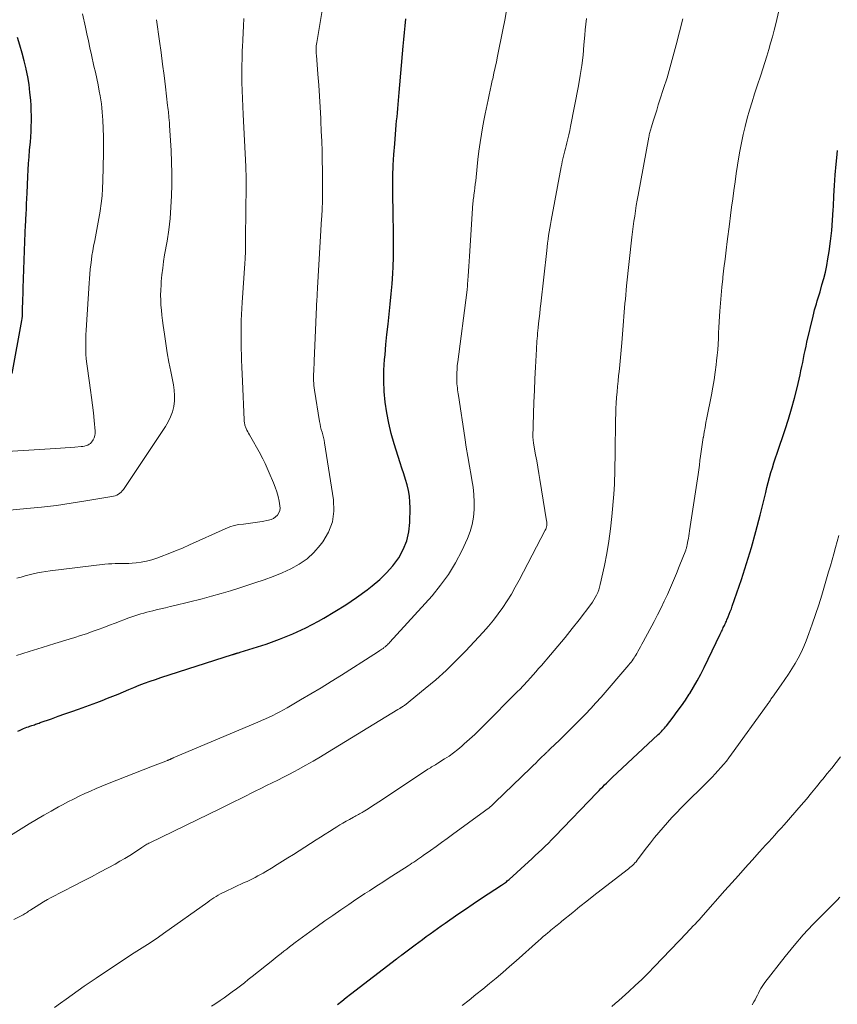
# Model space of a CAD drawing. Units: feet. Extents: x 2015000 to 2020027, y 550000 to 555000.
# Drawn here: x 2015508 to 2015629, y 551029 to 551174 of the extents above; entities that cross this region are included whole.
import ezdxf

# ---------------------------------------------------------------- set-up
doc = ezdxf.new("R2010")
doc.units = ezdxf.units.FT
doc.header["$LTSCALE"] = 100
doc.header["$MEASUREMENT"] = 0
doc.layers.add('CONTOUR INDEX', color=32, linetype='Continuous', lineweight=25)
doc.layers.add('CONTOUR INTERMEDIATE', color=40, linetype='Continuous', lineweight=15)

msp = doc.modelspace()

# ---------------------------------------------------------------- linework, layer by layer
at = {"layer": 'CONTOUR INDEX', "flags": 128}
for points, elevation in [([(2015508.05, 551069.33), (2015508.37, 551069.48), (2015508.69, 551069.62), (2015508.88, 551069.7), (2015509.11, 551069.8), (2015509.35, 551069.89), (2015509.58, 551069.97), (2015509.82, 551070.05), (2015509.94, 551070.09), (2015510.11, 551070.15), (2015510.29, 551070.21), (2015510.47, 551070.26), (2015510.64, 551070.32), (2015510.82, 551070.38), (2015510.99, 551070.44), (2015511.17, 551070.5), (2015511.34, 551070.57), (2015512.98, 551071.14), (2015513.97, 551071.5), (2015514.96, 551071.85), (2015515.95, 551072.2), (2015516.93, 551072.56), (2015519.66, 551073.54), (2015520.45, 551073.83), (2015521.23, 551074.14), (2015522.01, 551074.45), (2015522.79, 551074.77), (2015523.56, 551075.1), (2015524.34, 551075.42), (2015525.11, 551075.74), (2015525.89, 551076.05), (2015526.68, 551076.36), (2015527.47, 551076.65), (2015528.27, 551076.92), (2015529.07, 551077.19), (2015539.61, 551080.57), (2015539.68, 551080.59), (2015539.75, 551080.62), (2015539.83, 551080.64), (2015539.9, 551080.66), (2015539.97, 551080.69), (2015540.05, 551080.71), (2015540.12, 551080.73), (2015540.19, 551080.75), (2015540.27, 551080.77), (2015540.39, 551080.8), (2015540.5, 551080.83), (2015540.62, 551080.87), (2015540.73, 551080.9), (2015544.53, 551082.12), (2015546.52, 551082.83), (2015548.48, 551083.61), (2015550.38, 551084.51), (2015552.25, 551085.49), (2015553.01, 551085.92), (2015554.65, 551086.89), (2015556.26, 551087.9), (2015557.84, 551088.98), (2015559.38, 551090.1), (2015560.15, 551090.68), (2015561.24, 551091.59), (2015562.26, 551092.56), (2015563.18, 551093.63), (2015564.03, 551094.77), (2015564.71, 551096), (2015565.24, 551097.27), (2015565.53, 551098.61), (2015565.68, 551100), (2015565.71, 551102.14), (2015565.69, 551102.99), (2015565.61, 551103.83), (2015565.46, 551104.66), (2015565.26, 551105.49), (2015565.01, 551106.3), (2015564.77, 551107.12), (2015564.51, 551107.94), (2015564.26, 551108.75), (2015563.37, 551111.53), (2015562.94, 551113.04), (2015562.56, 551114.56), (2015562.28, 551116.11), (2015562.05, 551117.66), (2015561.91, 551119.23), (2015561.84, 551120.8), (2015561.87, 551122.37), (2015561.96, 551123.94), (2015562.02, 551124.64), (2015562.16, 551126.13), (2015562.31, 551127.62), (2015562.47, 551129.11), (2015562.64, 551130.6), (2015562.8, 551132.08), (2015562.94, 551133.57), (2015563.06, 551135.07), (2015563.15, 551136.56), (2015563.2, 551137.53), (2015563.26, 551138.96), (2015563.29, 551140.4), (2015563.29, 551141.83), (2015563.27, 551143.26), (2015563.23, 551144.69), (2015563.21, 551146.12), (2015563.19, 551147.56), (2015563.18, 551148.99), (2015563.17, 551149.3), (2015563.19, 551150.89), (2015563.23, 551152.48), (2015563.32, 551154.06), (2015563.44, 551155.65), (2015563.68, 551158.44), (2015563.73, 551159.03), (2015563.79, 551159.62), (2015563.84, 551160.21), (2015563.9, 551160.8), (2015563.96, 551161.39), (2015564.02, 551161.99), (2015564.07, 551162.58), (2015564.12, 551163.17), (2015564.69, 551169.97), (2015564.78, 551170.97), (2015564.88, 551171.98), (2015564.98, 551172.98), (2015565.08, 551173.99)], 940), ([(2015507.18, 551121.86), (2015508.61, 551129.67), (2015508.66, 551129.98), (2015508.7, 551130.28), (2015508.72, 551130.59), (2015508.73, 551130.89), (2015508.73, 551130.94), (2015508.73, 551131.22), (2015508.73, 551131.51), (2015508.74, 551131.8), (2015508.75, 551132.08), (2015508.77, 551132.49), (2015508.79, 551132.97), (2015508.81, 551133.46), (2015508.82, 551133.95), (2015508.84, 551134.44), (2015509.06, 551141.29), (2015509.07, 551141.7), (2015509.09, 551142.11), (2015509.11, 551142.52), (2015509.13, 551142.93), (2015509.16, 551143.33), (2015509.18, 551143.74), (2015509.2, 551144.15), (2015509.22, 551144.56), (2015509.26, 551145.29), (2015509.29, 551146.06), (2015509.33, 551146.83), (2015509.36, 551147.61), (2015509.4, 551148.38), (2015509.5, 551150.81), (2015509.55, 551151.79), (2015509.61, 551152.76), (2015509.68, 551153.74), (2015509.76, 551154.71), (2015509.8, 551155.13), (2015509.87, 551155.9), (2015509.93, 551156.67), (2015509.98, 551157.43), (2015510.01, 551158.2), (2015510.03, 551158.97), (2015510.04, 551159.74), (2015510.01, 551160.51), (2015509.97, 551161.28), (2015509.92, 551162.05), (2015509.82, 551163.19), (2015509.68, 551164.33), (2015509.49, 551165.47), (2015509.27, 551166.6), (2015509.25, 551166.67), (2015508.98, 551167.82), (2015508.68, 551168.97), (2015508.33, 551170.11), (2015507.97, 551171.24)], 920), ([(2015555.04, 551029.13), (2015555.67, 551029.65), (2015556.31, 551030.16), (2015556.95, 551030.66), (2015563.69, 551035.83), (2015563.79, 551035.9), (2015563.89, 551035.98), (2015563.98, 551036.05), (2015564.08, 551036.13), (2015564.18, 551036.2), (2015564.28, 551036.28), (2015564.38, 551036.35), (2015564.48, 551036.43), (2015566.45, 551037.9), (2015567, 551038.31), (2015567.54, 551038.71), (2015568.09, 551039.11), (2015568.64, 551039.51), (2015569.19, 551039.9), (2015569.74, 551040.3), (2015570.3, 551040.69), (2015570.85, 551041.08), (2015572.75, 551042.4), (2015573.85, 551043.16), (2015574.96, 551043.92), (2015576.08, 551044.66), (2015577.2, 551045.4), (2015579.15, 551046.68), (2015579.3, 551046.78), (2015579.44, 551046.88), (2015579.58, 551046.98), (2015579.72, 551047.08), (2015579.86, 551047.19), (2015580, 551047.3), (2015580.13, 551047.41), (2015580.26, 551047.53), (2015583.12, 551050.12), (2015583.61, 551050.57), (2015584.1, 551051.02), (2015584.59, 551051.48), (2015585.08, 551051.94), (2015585.56, 551052.4), (2015586.04, 551052.87), (2015586.51, 551053.34), (2015586.98, 551053.82), (2015593.23, 551060.31), (2015593.5, 551060.59), (2015593.77, 551060.86), (2015594.04, 551061.14), (2015594.31, 551061.42), (2015594.59, 551061.69), (2015594.86, 551061.96), (2015595.14, 551062.23), (2015595.43, 551062.5), (2015602.2, 551068.81), (2015602.36, 551068.96), (2015602.52, 551069.12), (2015602.68, 551069.27), (2015602.83, 551069.44), (2015602.98, 551069.6), (2015603.12, 551069.77), (2015603.26, 551069.94), (2015603.4, 551070.11), (2015604.39, 551071.38), (2015605, 551072.2), (2015605.6, 551073.03), (2015606.18, 551073.88), (2015606.75, 551074.73), (2015606.82, 551074.84), (2015607.4, 551075.77), (2015607.94, 551076.71), (2015608.46, 551077.68), (2015608.95, 551078.65), (2015611.3, 551083.57), (2015611.39, 551083.76), (2015611.48, 551083.95), (2015611.57, 551084.13), (2015611.66, 551084.32), (2015611.69, 551084.37), (2015611.76, 551084.53), (2015611.84, 551084.69), (2015611.92, 551084.85), (2015612, 551085.01), (2015612.07, 551085.17), (2015612.15, 551085.33), (2015612.22, 551085.49), (2015612.29, 551085.65), (2015612.48, 551086.1), (2015612.64, 551086.49), (2015612.79, 551086.88), (2015612.94, 551087.28), (2015613.08, 551087.68), (2015614.42, 551091.61), (2015615.18, 551093.95), (2015615.9, 551096.31), (2015616.56, 551098.68), (2015617.18, 551101.07), (2015617.99, 551104.39), (2015618.17, 551105.12), (2015618.36, 551105.85), (2015618.56, 551106.58), (2015618.77, 551107.31), (2015618.99, 551108.03), (2015619.21, 551108.75), (2015619.44, 551109.47), (2015619.68, 551110.19), (2015620.87, 551113.67), (2015621.35, 551115.18), (2015621.81, 551116.7), (2015622.22, 551118.24), (2015622.6, 551119.78), (2015623.04, 551121.7), (2015623.17, 551122.29), (2015623.3, 551122.89), (2015623.43, 551123.49), (2015623.54, 551124.08), (2015623.66, 551124.68), (2015623.79, 551125.28), (2015623.92, 551125.88), (2015624.06, 551126.47), (2015624.96, 551130.31), (2015625.07, 551130.76), (2015625.19, 551131.21), (2015625.31, 551131.66), (2015625.44, 551132.11), (2015625.58, 551132.56), (2015625.71, 551133), (2015625.85, 551133.45), (2015625.98, 551133.9), (2015626.27, 551134.89), (2015626.54, 551135.84), (2015626.77, 551136.79), (2015626.97, 551137.75), (2015627.14, 551138.72), (2015627.32, 551139.82), (2015627.53, 551141.35), (2015627.71, 551142.88), (2015627.83, 551144.42), (2015627.92, 551145.95), (2015627.94, 551146.41), (2015628.02, 551147.97), (2015628.1, 551149.53), (2015628.22, 551151.08), (2015628.34, 551152.63), (2015628.43, 551153.59), (2015628.55, 551154.66)], 960)]:
    msp.add_lwpolyline(points, dxfattribs=dict(at, elevation=elevation))
at = {"layer": 'CONTOUR INTERMEDIATE', "flags": 128}
for points, elevation in [([(2015507.82, 551080.44), (2015509.71, 551081.03), (2015511.6, 551081.62), (2015513.49, 551082.19), (2015515.56, 551082.81), (2015516.42, 551083.08), (2015517.27, 551083.35), (2015518.13, 551083.64), (2015518.98, 551083.94), (2015519.82, 551084.24), (2015520.67, 551084.55), (2015521.51, 551084.87), (2015522.35, 551085.19), (2015524.36, 551085.96), (2015524.79, 551086.12), (2015525.23, 551086.27), (2015525.67, 551086.42), (2015526.11, 551086.55), (2015526.55, 551086.67), (2015526.99, 551086.79), (2015527.44, 551086.91), (2015527.89, 551087.01), (2015528.37, 551087.12), (2015529.05, 551087.28), (2015529.74, 551087.44), (2015530.43, 551087.61), (2015531.11, 551087.78), (2015535.13, 551088.77), (2015536.53, 551089.14), (2015537.92, 551089.52), (2015539.31, 551089.94), (2015540.69, 551090.37), (2015542.89, 551091.09), (2015544.23, 551091.55), (2015545.57, 551092.05), (2015546.88, 551092.6), (2015548.19, 551093.17), (2015549.41, 551093.85), (2015550.56, 551094.64), (2015551.57, 551095.59), (2015552.5, 551096.64), (2015552.88, 551097.13), (2015553.71, 551098.57), (2015554.29, 551100.07), (2015554.49, 551101.66), (2015554.44, 551103.32), (2015553.13, 551111.67), (2015553.05, 551112.07), (2015552.97, 551112.47), (2015552.87, 551112.87), (2015552.76, 551113.26), (2015552.65, 551113.65), (2015552.55, 551114.05), (2015552.47, 551114.44), (2015552.4, 551114.84), (2015551.65, 551119.43), (2015551.6, 551119.77), (2015551.56, 551120.11), (2015551.54, 551120.45), (2015551.52, 551120.8), (2015551.51, 551121.14), (2015551.51, 551121.48), (2015551.52, 551121.83), (2015551.53, 551122.17), (2015551.61, 551123.74), (2015551.67, 551124.87), (2015551.72, 551126), (2015551.77, 551127.13), (2015551.82, 551128.26), (2015552.01, 551132.86), (2015552.02, 551133.06), (2015552.03, 551133.26), (2015552.04, 551133.46), (2015552.05, 551133.66), (2015552.06, 551133.86), (2015552.07, 551134.06), (2015552.08, 551134.25), (2015552.09, 551134.45), (2015552.7, 551144.6), (2015552.72, 551144.97), (2015552.74, 551145.33), (2015552.76, 551145.7), (2015552.78, 551146.07), (2015552.79, 551146.44), (2015552.81, 551146.81), (2015552.82, 551147.18), (2015552.82, 551147.55), (2015552.84, 551148.49), (2015552.84, 551149.33), (2015552.85, 551150.17), (2015552.84, 551151.01), (2015552.82, 551151.85), (2015552.8, 551153.1), (2015552.76, 551154.57), (2015552.71, 551156.04), (2015552.65, 551157.5), (2015552.58, 551158.97), (2015552.56, 551159.37), (2015552.47, 551161), (2015552.38, 551162.62), (2015552.27, 551164.24), (2015552.15, 551165.87), (2015551.93, 551168.64), (2015551.91, 551168.88), (2015551.9, 551169.11), (2015551.9, 551169.34), (2015551.9, 551169.58), (2015551.91, 551169.81), (2015551.92, 551170.04), (2015551.95, 551170.28), (2015551.98, 551170.51), (2015553, 551176.72)], 936), ([(2015504.41, 551052.43), (2015509.7, 551055.67), (2015510.77, 551056.32), (2015511.84, 551056.95), (2015512.92, 551057.57), (2015514.01, 551058.17), (2015514.58, 551058.49), (2015515.39, 551058.92), (2015516.21, 551059.34), (2015517.03, 551059.74), (2015517.86, 551060.13), (2015518.7, 551060.51), (2015519.54, 551060.88), (2015520.38, 551061.23), (2015521.23, 551061.57), (2015527.85, 551064.15), (2015528.24, 551064.3), (2015528.63, 551064.45), (2015529.02, 551064.6), (2015529.4, 551064.76), (2015530.02, 551065), (2015530.1, 551065.03), (2015530.18, 551065.07), (2015530.25, 551065.1), (2015530.33, 551065.13), (2015530.35, 551065.14), (2015530.42, 551065.17), (2015530.48, 551065.2), (2015530.55, 551065.23), (2015530.62, 551065.26), (2015530.68, 551065.29), (2015530.75, 551065.32), (2015530.82, 551065.35), (2015530.89, 551065.38), (2015543.33, 551070.63), (2015543.88, 551070.87), (2015544.43, 551071.11), (2015544.97, 551071.37), (2015545.51, 551071.63), (2015546.04, 551071.89), (2015546.57, 551072.17), (2015547.09, 551072.46), (2015547.61, 551072.75), (2015549.61, 551073.91), (2015551.13, 551074.8), (2015552.63, 551075.7), (2015554.12, 551076.62), (2015555.61, 551077.55), (2015560.39, 551080.6), (2015560.61, 551080.74), (2015560.84, 551080.89), (2015561.06, 551081.03), (2015561.28, 551081.18), (2015561.57, 551081.38), (2015561.65, 551081.43), (2015561.73, 551081.48), (2015561.8, 551081.53), (2015561.87, 551081.59), (2015561.95, 551081.64), (2015562.02, 551081.7), (2015562.09, 551081.76), (2015562.16, 551081.82), (2015562.26, 551081.91), (2015562.38, 551082.02), (2015562.5, 551082.13), (2015562.61, 551082.25), (2015562.73, 551082.37), (2015568.93, 551089.22), (2015570.2, 551090.76), (2015571.36, 551092.36), (2015572.38, 551094.07), (2015573.29, 551095.83), (2015574.13, 551097.64), (2015574.53, 551098.66), (2015574.84, 551099.7), (2015575.03, 551100.77), (2015575.14, 551101.87), (2015575.14, 551102.97), (2015575.09, 551104.07), (2015574.97, 551105.16), (2015574.8, 551106.25), (2015574.69, 551106.87), (2015574.43, 551108.27), (2015574.19, 551109.67), (2015573.96, 551111.07), (2015573.74, 551112.48), (2015572.82, 551118.63), (2015572.78, 551118.91), (2015572.74, 551119.2), (2015572.7, 551119.49), (2015572.66, 551119.77), (2015572.63, 551120.06), (2015572.6, 551120.35), (2015572.59, 551120.64), (2015572.58, 551120.93), (2015572.58, 551121.43), (2015572.58, 551121.98), (2015572.61, 551122.52), (2015572.65, 551123.06), (2015572.71, 551123.6), (2015574.05, 551133.77), (2015574.07, 551133.93), (2015574.09, 551134.08), (2015574.11, 551134.24), (2015574.12, 551134.39), (2015574.14, 551134.55), (2015574.15, 551134.71), (2015574.16, 551134.86), (2015574.17, 551135.02), (2015574.25, 551136.17), (2015574.29, 551136.9), (2015574.34, 551137.63), (2015574.39, 551138.36), (2015574.43, 551139.1), (2015574.88, 551146.15), (2015574.9, 551146.4), (2015574.92, 551146.65), (2015574.94, 551146.9), (2015574.97, 551147.15), (2015575, 551147.4), (2015575.03, 551147.66), (2015575.07, 551147.91), (2015575.1, 551148.16), (2015575.17, 551148.67), (2015575.23, 551149.18), (2015575.29, 551149.69), (2015575.35, 551150.2), (2015575.41, 551150.71), (2015575.69, 551153.33), (2015575.83, 551154.57), (2015576, 551155.81), (2015576.2, 551157.04), (2015576.41, 551158.27), (2015576.61, 551159.32), (2015576.74, 551160.02), (2015576.88, 551160.72), (2015577.03, 551161.42), (2015577.17, 551162.12), (2015577.32, 551162.82), (2015577.48, 551163.52), (2015577.63, 551164.22), (2015577.79, 551164.92), (2015577.85, 551165.19), (2015578.04, 551166.02), (2015578.22, 551166.85), (2015578.4, 551167.69), (2015578.57, 551168.53), (2015579.36, 551172.4), (2015579.64, 551173.81), (2015579.9, 551175.22)], 944), ([(2015504.84, 551110.33), (2015513.58, 551110.83), (2015514.29, 551110.88), (2015515, 551110.93), (2015515.71, 551110.99), (2015516.43, 551111.05), (2015517.36, 551111.13), (2015517.6, 551111.16), (2015517.84, 551111.21), (2015518.07, 551111.28), (2015518.3, 551111.36), (2015518.52, 551111.47), (2015518.71, 551111.61), (2015518.87, 551111.78), (2015519.01, 551111.97), (2015519.11, 551112.14), (2015519.25, 551112.44), (2015519.36, 551112.75), (2015519.4, 551113.07), (2015519.4, 551113.41), (2015519.26, 551114.97), (2015519.14, 551116.09), (2015519.02, 551117.21), (2015518.88, 551118.33), (2015518.72, 551119.45), (2015518.26, 551122.62), (2015518.17, 551123.32), (2015518.1, 551124.02), (2015518.05, 551124.72), (2015518.02, 551125.43), (2015518.01, 551126.13), (2015518.02, 551126.83), (2015518.04, 551127.54), (2015518.07, 551128.24), (2015518.52, 551135.13), (2015518.57, 551135.82), (2015518.62, 551136.5), (2015518.69, 551137.19), (2015518.76, 551137.87), (2015518.84, 551138.56), (2015518.93, 551139.24), (2015519.05, 551139.92), (2015519.17, 551140.59), (2015519.34, 551141.4), (2015519.55, 551142.48), (2015519.75, 551143.56), (2015519.94, 551144.65), (2015520.12, 551145.73), (2015520.13, 551145.76), (2015520.28, 551146.87), (2015520.41, 551147.98), (2015520.49, 551149.09), (2015520.54, 551150.21), (2015520.63, 551154.25), (2015520.65, 551155.46), (2015520.64, 551156.67), (2015520.59, 551157.88), (2015520.52, 551159.09), (2015520.43, 551160.3), (2015520.38, 551160.9), (2015520.31, 551161.5), (2015520.22, 551162.09), (2015520.12, 551162.69), (2015520, 551163.36), (2015519.82, 551164.29), (2015519.63, 551165.22), (2015519.44, 551166.14), (2015519.23, 551167.07), (2015518.85, 551168.73), (2015518.63, 551169.75), (2015518.4, 551170.77), (2015518.18, 551171.79), (2015517.96, 551172.8), (2015517.55, 551174.72)], 924), ([(2015536.5, 551028.88), (2015536.98, 551029.19), (2015537.76, 551029.72), (2015538.37, 551030.14), (2015538.97, 551030.57), (2015539.57, 551031), (2015540.16, 551031.44), (2015540.75, 551031.89), (2015541.34, 551032.34), (2015541.92, 551032.79), (2015542.5, 551033.25), (2015545.54, 551035.67), (2015545.94, 551035.99), (2015546.35, 551036.32), (2015546.76, 551036.64), (2015547.16, 551036.97), (2015547.57, 551037.29), (2015547.98, 551037.61), (2015548.39, 551037.92), (2015548.81, 551038.23), (2015552.03, 551040.59), (2015553.18, 551041.42), (2015554.34, 551042.24), (2015555.51, 551043.05), (2015556.69, 551043.85), (2015557.75, 551044.56), (2015558.4, 551044.99), (2015559.06, 551045.43), (2015559.72, 551045.86), (2015560.37, 551046.28), (2015561.04, 551046.71), (2015561.7, 551047.13), (2015562.36, 551047.56), (2015563.02, 551047.98), (2015565.42, 551049.52), (2015565.7, 551049.7), (2015565.98, 551049.89), (2015566.26, 551050.07), (2015566.53, 551050.26), (2015566.81, 551050.45), (2015567.08, 551050.64), (2015567.36, 551050.83), (2015567.63, 551051.02), (2015568.71, 551051.79), (2015569.52, 551052.37), (2015570.33, 551052.95), (2015571.14, 551053.54), (2015571.95, 551054.12), (2015576.64, 551057.53), (2015576.85, 551057.68), (2015577.06, 551057.84), (2015577.26, 551058), (2015577.46, 551058.17), (2015577.66, 551058.34), (2015577.85, 551058.51), (2015578.04, 551058.69), (2015578.23, 551058.87), (2015583.4, 551063.88), (2015583.79, 551064.26), (2015584.18, 551064.63), (2015584.56, 551065.01), (2015584.95, 551065.38), (2015585.57, 551065.98), (2015585.65, 551066.06), (2015585.73, 551066.13), (2015585.81, 551066.21), (2015585.89, 551066.29), (2015585.96, 551066.36), (2015586.01, 551066.4), (2015586.05, 551066.44), (2015586.09, 551066.48), (2015586.13, 551066.52), (2015586.17, 551066.56), (2015586.22, 551066.61), (2015586.26, 551066.65), (2015586.3, 551066.69), (2015587.67, 551068.01), (2015588.39, 551068.71), (2015589.11, 551069.42), (2015589.83, 551070.13), (2015590.54, 551070.84), (2015590.71, 551071.01), (2015591.5, 551071.82), (2015592.28, 551072.64), (2015593.04, 551073.48), (2015593.78, 551074.33), (2015597.87, 551079.06), (2015598.04, 551079.26), (2015598.19, 551079.46), (2015598.35, 551079.66), (2015598.49, 551079.87), (2015598.63, 551080.08), (2015598.77, 551080.29), (2015598.9, 551080.5), (2015599.03, 551080.72), (2015599.19, 551081), (2015599.39, 551081.36), (2015599.6, 551081.72), (2015599.79, 551082.08), (2015599.99, 551082.45), (2015601.59, 551085.44), (2015602.1, 551086.43), (2015602.6, 551087.42), (2015603.08, 551088.41), (2015603.55, 551089.42), (2015603.99, 551090.43), (2015604.43, 551091.45), (2015604.86, 551092.48), (2015605.27, 551093.5), (2015606.23, 551095.93), (2015606.26, 551096.03), (2015606.3, 551096.13), (2015606.33, 551096.22), (2015606.36, 551096.32), (2015606.39, 551096.43), (2015606.42, 551096.54), (2015606.44, 551096.64), (2015606.46, 551096.74), (2015606.56, 551097.27), (2015606.63, 551097.64), (2015606.69, 551098.01), (2015606.75, 551098.38), (2015606.81, 551098.75), (2015608.04, 551107.03), (2015608.14, 551107.71), (2015608.24, 551108.39), (2015608.33, 551109.07), (2015608.42, 551109.75), (2015608.51, 551110.42), (2015608.61, 551111.1), (2015608.71, 551111.78), (2015608.81, 551112.46), (2015608.83, 551112.53), (2015608.94, 551113.24), (2015609.07, 551113.95), (2015609.2, 551114.66), (2015609.34, 551115.37), (2015610.02, 551118.76), (2015610.22, 551119.85), (2015610.41, 551120.95), (2015610.57, 551122.05), (2015610.71, 551123.15), (2015610.78, 551123.74), (2015610.87, 551124.55), (2015610.94, 551125.37), (2015610.99, 551126.19), (2015611.03, 551127.01), (2015611.07, 551127.83), (2015611.11, 551128.64), (2015611.15, 551129.46), (2015611.21, 551130.28), (2015611.26, 551131.02), (2015611.35, 551132.21), (2015611.45, 551133.4), (2015611.56, 551134.58), (2015611.69, 551135.77), (2015611.71, 551136.03), (2015611.86, 551137.35), (2015612.02, 551138.66), (2015612.18, 551139.98), (2015612.34, 551141.29), (2015612.66, 551143.84), (2015612.82, 551145.08), (2015612.98, 551146.32), (2015613.15, 551147.55), (2015613.31, 551148.79), (2015613.48, 551150.03), (2015613.66, 551151.26), (2015613.86, 551152.5), (2015614.06, 551153.73), (2015614.2, 551154.53), (2015614.42, 551155.76), (2015614.68, 551156.98), (2015614.97, 551158.19), (2015615.28, 551159.39), (2015615.62, 551160.59), (2015615.98, 551161.79), (2015616.35, 551162.98), (2015616.74, 551164.16), (2015617.26, 551165.72), (2015617.56, 551166.65), (2015617.86, 551167.59), (2015618.15, 551168.53), (2015618.44, 551169.48), (2015618.71, 551170.42), (2015618.97, 551171.37), (2015619.23, 551172.33), (2015619.47, 551173.28), (2015620.09, 551175.8)], 956), ([(2015503.21, 551101.46), (2015509.35, 551102.02), (2015511.53, 551102.24), (2015513.7, 551102.5), (2015515.88, 551102.8), (2015518.04, 551103.14), (2015521.86, 551103.78), (2015522.11, 551103.84), (2015522.35, 551103.91), (2015522.59, 551104.02), (2015522.82, 551104.14), (2015523.03, 551104.29), (2015523.22, 551104.46), (2015523.39, 551104.64), (2015523.55, 551104.85), (2015529.75, 551114.1), (2015530.16, 551114.79), (2015530.5, 551115.51), (2015530.76, 551116.26), (2015530.95, 551117.04), (2015531.05, 551117.84), (2015531.09, 551118.63), (2015531.03, 551119.43), (2015530.92, 551120.22), (2015530.52, 551122.16), (2015530.25, 551123.53), (2015530, 551124.9), (2015529.78, 551126.28), (2015529.58, 551127.66), (2015529.4, 551128.95), (2015529.3, 551129.69), (2015529.22, 551130.43), (2015529.14, 551131.17), (2015529.08, 551131.91), (2015529.04, 551132.66), (2015529.02, 551133.4), (2015529.04, 551134.14), (2015529.09, 551134.89), (2015529.13, 551135.38), (2015529.22, 551136.37), (2015529.34, 551137.35), (2015529.47, 551138.33), (2015529.62, 551139.31), (2015529.97, 551141.35), (2015530.21, 551143), (2015530.41, 551144.65), (2015530.55, 551146.31), (2015530.65, 551147.97), (2015530.69, 551149.63), (2015530.69, 551151.3), (2015530.65, 551152.96), (2015530.57, 551154.63), (2015530.33, 551158.35), (2015530.31, 551158.73), (2015530.28, 551159.11), (2015530.25, 551159.49), (2015530.21, 551159.87), (2015530.2, 551159.99), (2015530.17, 551160.31), (2015530.14, 551160.63), (2015530.1, 551160.95), (2015530.06, 551161.27), (2015529.73, 551164), (2015529.53, 551165.68), (2015529.31, 551167.36), (2015529.09, 551169.05), (2015528.87, 551170.73), (2015528.44, 551173.88)], 928), ([(2015507.42, 551041.64), (2015508.63, 551042.24), (2015508.8, 551042.33), (2015508.97, 551042.43), (2015509.13, 551042.53), (2015509.3, 551042.63), (2015509.46, 551042.73), (2015509.62, 551042.84), (2015509.79, 551042.95), (2015509.95, 551043.05), (2015510.71, 551043.55), (2015511.26, 551043.9), (2015511.81, 551044.23), (2015512.38, 551044.55), (2015512.95, 551044.86), (2015516.35, 551046.62), (2015517.6, 551047.26), (2015518.84, 551047.91), (2015520.08, 551048.57), (2015521.32, 551049.24), (2015522.33, 551049.78), (2015523.05, 551050.18), (2015523.77, 551050.6), (2015524.48, 551051.04), (2015525.18, 551051.49), (2015526.27, 551052.22), (2015526.42, 551052.32), (2015526.56, 551052.41), (2015526.71, 551052.5), (2015526.85, 551052.59), (2015527, 551052.68), (2015527.15, 551052.76), (2015527.3, 551052.84), (2015527.46, 551052.92), (2015537.82, 551057.96), (2015538.81, 551058.45), (2015539.8, 551058.93), (2015540.8, 551059.42), (2015541.79, 551059.91), (2015542.12, 551060.08), (2015542.94, 551060.49), (2015543.77, 551060.9), (2015544.6, 551061.31), (2015545.42, 551061.71), (2015546.25, 551062.12), (2015547.07, 551062.54), (2015547.89, 551062.96), (2015548.71, 551063.39), (2015549.27, 551063.69), (2015550.36, 551064.29), (2015551.44, 551064.89), (2015552.51, 551065.52), (2015553.57, 551066.16), (2015563.89, 551072.49), (2015563.99, 551072.55), (2015564.09, 551072.61), (2015564.19, 551072.66), (2015564.28, 551072.72), (2015564.34, 551072.76), (2015564.41, 551072.8), (2015564.48, 551072.84), (2015564.55, 551072.88), (2015564.61, 551072.92), (2015564.68, 551072.96), (2015564.75, 551073.01), (2015564.81, 551073.05), (2015564.87, 551073.1), (2015567.92, 551075.56), (2015569.48, 551076.87), (2015570.99, 551078.22), (2015572.45, 551079.63), (2015573.87, 551081.09), (2015576.44, 551083.85), (2015577.22, 551084.72), (2015577.97, 551085.61), (2015578.67, 551086.54), (2015579.35, 551087.49), (2015579.98, 551088.46), (2015580.6, 551089.45), (2015581.18, 551090.46), (2015581.74, 551091.48), (2015585.58, 551098.83), (2015585.66, 551098.99), (2015585.72, 551099.16), (2015585.76, 551099.34), (2015585.8, 551099.52), (2015585.81, 551099.7), (2015585.82, 551099.88), (2015585.81, 551100.06), (2015585.78, 551100.24), (2015584.79, 551106.28), (2015584.64, 551107.2), (2015584.48, 551108.11), (2015584.32, 551109.03), (2015584.16, 551109.94), (2015583.87, 551111.63), (2015583.85, 551111.7), (2015583.84, 551111.77), (2015583.83, 551111.84), (2015583.82, 551111.91), (2015583.81, 551111.98), (2015583.8, 551112.05), (2015583.79, 551112.12), (2015583.78, 551112.19), (2015583.78, 551112.21), (2015583.78, 551112.29), (2015583.77, 551112.37), (2015583.77, 551112.45), (2015583.77, 551112.53), (2015583.87, 551115.93), (2015583.92, 551117.65), (2015583.98, 551119.36), (2015584.06, 551121.08), (2015584.14, 551122.79), (2015584.28, 551125.43), (2015584.3, 551125.83), (2015584.32, 551126.22), (2015584.35, 551126.62), (2015584.38, 551127.01), (2015584.42, 551127.4), (2015584.45, 551127.8), (2015584.49, 551128.19), (2015584.53, 551128.59), (2015584.6, 551129.25), (2015584.68, 551129.97), (2015584.76, 551130.7), (2015584.83, 551131.42), (2015584.92, 551132.14), (2015585.79, 551139.95), (2015585.85, 551140.5), (2015585.92, 551141.05), (2015586, 551141.6), (2015586.08, 551142.15), (2015586.16, 551142.7), (2015586.25, 551143.25), (2015586.35, 551143.8), (2015586.45, 551144.35), (2015587.94, 551152.26), (2015588.01, 551152.65), (2015588.09, 551153.04), (2015588.17, 551153.42), (2015588.26, 551153.81), (2015588.35, 551154.19), (2015588.45, 551154.58), (2015588.54, 551154.96), (2015588.64, 551155.34), (2015588.76, 551155.77), (2015588.91, 551156.37), (2015589.05, 551156.97), (2015589.18, 551157.57), (2015589.3, 551158.17), (2015590.45, 551164.15), (2015590.72, 551165.65), (2015590.95, 551167.16), (2015591.13, 551168.67), (2015591.27, 551170.19), (2015591.38, 551171.59), (2015591.46, 551172.41), (2015591.55, 551173.22), (2015591.66, 551174.03)], 948), ([(2015507.9, 551091.79), (2015508.5, 551091.96), (2015509.1, 551092.12), (2015509.71, 551092.28), (2015510.31, 551092.43), (2015510.92, 551092.57), (2015511.53, 551092.69), (2015512.15, 551092.79), (2015512.77, 551092.87), (2015520.84, 551093.84), (2015521.34, 551093.89), (2015521.84, 551093.92), (2015522.34, 551093.94), (2015522.84, 551093.94), (2015523.34, 551093.93), (2015523.84, 551093.94), (2015524.34, 551093.97), (2015524.84, 551094.01), (2015525.41, 551094.06), (2015526.19, 551094.17), (2015526.96, 551094.31), (2015527.72, 551094.51), (2015528.47, 551094.75), (2015529.1, 551094.98), (2015530.16, 551095.38), (2015531.2, 551095.8), (2015532.24, 551096.23), (2015533.28, 551096.69), (2015538.54, 551099.06), (2015539.18, 551099.32), (2015539.84, 551099.52), (2015540.52, 551099.66), (2015541.2, 551099.75), (2015541.9, 551099.82), (2015542.59, 551099.91), (2015543.28, 551100.02), (2015543.97, 551100.14), (2015544.91, 551100.32), (2015545.28, 551100.43), (2015545.62, 551100.59), (2015545.93, 551100.81), (2015546.2, 551101.07), (2015546.41, 551101.39), (2015546.54, 551101.72), (2015546.59, 551102.08), (2015546.57, 551102.45), (2015546.46, 551103.09), (2015546.3, 551103.79), (2015546.12, 551104.48), (2015545.89, 551105.15), (2015545.63, 551105.82), (2015544.99, 551107.29), (2015544.84, 551107.64), (2015544.69, 551107.98), (2015544.53, 551108.33), (2015544.38, 551108.67), (2015544.22, 551109.02), (2015544.05, 551109.35), (2015543.87, 551109.69), (2015543.69, 551110.02), (2015542.08, 551112.86), (2015541.95, 551113.09), (2015541.83, 551113.32), (2015541.72, 551113.56), (2015541.61, 551113.79), (2015541.51, 551114.02), (2015541.46, 551114.15), (2015541.42, 551114.28), (2015541.39, 551114.41), (2015541.36, 551114.54), (2015541.34, 551114.68), (2015541.32, 551114.81), (2015541.3, 551114.95), (2015541.3, 551115.08), (2015541.06, 551120.76), (2015541.01, 551121.79), (2015540.97, 551122.83), (2015540.93, 551123.87), (2015540.9, 551124.9), (2015540.89, 551125.2), (2015540.86, 551126.09), (2015540.85, 551126.98), (2015540.85, 551127.87), (2015540.86, 551128.76), (2015540.88, 551129.65), (2015540.92, 551130.54), (2015540.96, 551131.43), (2015541.02, 551132.32), (2015541.42, 551138.04), (2015541.43, 551138.27), (2015541.45, 551138.5), (2015541.46, 551138.73), (2015541.47, 551138.95), (2015541.48, 551139.18), (2015541.49, 551139.41), (2015541.5, 551139.64), (2015541.5, 551139.87), (2015541.5, 551140.23), (2015541.51, 551140.63), (2015541.51, 551141.04), (2015541.52, 551141.45), (2015541.52, 551141.85), (2015541.59, 551149.51), (2015541.59, 551149.86), (2015541.59, 551150.21), (2015541.59, 551150.55), (2015541.59, 551150.9), (2015541.58, 551151.24), (2015541.57, 551151.59), (2015541.56, 551151.94), (2015541.55, 551152.28), (2015541.17, 551159.95), (2015541.11, 551161.13), (2015541.06, 551162.31), (2015541.02, 551163.49), (2015540.99, 551164.67), (2015540.97, 551165.86), (2015540.97, 551167.04), (2015541, 551168.22), (2015541.03, 551169.4), (2015541.05, 551169.85), (2015541.1, 551170.9), (2015541.15, 551171.95), (2015541.2, 551172.99), (2015541.25, 551174.04)], 932), ([(2015513.41, 551028.7), (2015514.29, 551029.31), (2015515.16, 551029.93), (2015516.03, 551030.56), (2015516.9, 551031.19), (2015517.77, 551031.82), (2015518.65, 551032.43), (2015519.54, 551033.03), (2015523.15, 551035.43), (2015523.94, 551035.95), (2015524.73, 551036.47), (2015525.52, 551036.97), (2015526.32, 551037.48), (2015527.12, 551037.98), (2015527.91, 551038.5), (2015528.69, 551039.03), (2015529.46, 551039.57), (2015535.95, 551044.19), (2015536.25, 551044.41), (2015536.56, 551044.61), (2015536.87, 551044.81), (2015537.18, 551045.01), (2015537.49, 551045.2), (2015537.81, 551045.38), (2015538.14, 551045.55), (2015538.47, 551045.71), (2015541.32, 551047.05), (2015541.73, 551047.24), (2015542.13, 551047.43), (2015542.53, 551047.62), (2015542.93, 551047.82), (2015543.32, 551048.03), (2015543.71, 551048.24), (2015544.1, 551048.46), (2015544.49, 551048.68), (2015545.34, 551049.2), (2015546.15, 551049.69), (2015546.95, 551050.18), (2015547.75, 551050.68), (2015548.55, 551051.19), (2015551.89, 551053.32), (2015552.54, 551053.74), (2015553.2, 551054.16), (2015553.86, 551054.57), (2015554.52, 551054.99), (2015554.92, 551055.24), (2015555.38, 551055.52), (2015555.84, 551055.8), (2015556.31, 551056.07), (2015556.79, 551056.34), (2015557.38, 551056.66), (2015557.56, 551056.76), (2015557.74, 551056.86), (2015557.92, 551056.96), (2015558.11, 551057.06), (2015558.28, 551057.16), (2015558.46, 551057.26), (2015558.64, 551057.36), (2015558.82, 551057.47), (2015559.53, 551057.92), (2015560.05, 551058.25), (2015560.58, 551058.59), (2015561.1, 551058.93), (2015561.63, 551059.27), (2015568.32, 551063.71), (2015568.5, 551063.82), (2015568.69, 551063.94), (2015568.87, 551064.05), (2015569.06, 551064.16), (2015569.25, 551064.27), (2015569.43, 551064.38), (2015569.62, 551064.5), (2015569.8, 551064.61), (2015570.78, 551065.22), (2015571.44, 551065.66), (2015572.08, 551066.11), (2015572.71, 551066.6), (2015573.31, 551067.11), (2015573.68, 551067.43), (2015574.46, 551068.12), (2015575.22, 551068.83), (2015575.97, 551069.54), (2015576.71, 551070.27), (2015581.37, 551074.99), (2015581.57, 551075.19), (2015581.77, 551075.4), (2015581.97, 551075.6), (2015582.17, 551075.81), (2015582.36, 551076.02), (2015582.56, 551076.23), (2015582.75, 551076.44), (2015582.95, 551076.65), (2015583.39, 551077.13), (2015583.8, 551077.58), (2015584.21, 551078.04), (2015584.61, 551078.5), (2015585.01, 551078.96), (2015586.37, 551080.54), (2015587.44, 551081.81), (2015588.5, 551083.08), (2015589.53, 551084.38), (2015590.55, 551085.68), (2015592.27, 551087.93), (2015592.51, 551088.26), (2015592.74, 551088.6), (2015592.94, 551088.95), (2015593.13, 551089.32), (2015593.3, 551089.69), (2015593.44, 551090.07), (2015593.56, 551090.46), (2015593.66, 551090.85), (2015594.28, 551093.64), (2015594.63, 551095.43), (2015594.94, 551097.24), (2015595.18, 551099.05), (2015595.37, 551100.88), (2015595.64, 551104.14), (2015595.69, 551104.86), (2015595.74, 551105.59), (2015595.77, 551106.32), (2015595.8, 551107.05), (2015595.8, 551107.09), (2015595.81, 551107.84), (2015595.83, 551108.6), (2015595.84, 551109.35), (2015595.85, 551110.1), (2015595.92, 551115.12), (2015595.94, 551115.93), (2015595.97, 551116.74), (2015596.01, 551117.54), (2015596.06, 551118.35), (2015596.13, 551119.16), (2015596.2, 551119.96), (2015596.28, 551120.76), (2015596.37, 551121.57), (2015596.43, 551122.1), (2015596.55, 551123.17), (2015596.66, 551124.23), (2015596.76, 551125.3), (2015596.84, 551126.38), (2015597.09, 551129.58), (2015597.14, 551130.23), (2015597.19, 551130.87), (2015597.25, 551131.52), (2015597.3, 551132.17), (2015597.36, 551132.81), (2015597.42, 551133.46), (2015597.48, 551134.11), (2015597.55, 551134.75), (2015598.33, 551141.92), (2015598.42, 551142.7), (2015598.52, 551143.47), (2015598.62, 551144.25), (2015598.73, 551145.02), (2015598.84, 551145.79), (2015598.96, 551146.56), (2015599.1, 551147.33), (2015599.23, 551148.1), (2015600.81, 551156.62), (2015600.84, 551156.79), (2015600.88, 551156.96), (2015600.91, 551157.13), (2015600.95, 551157.3), (2015600.99, 551157.47), (2015601.04, 551157.63), (2015601.09, 551157.8), (2015601.14, 551157.96), (2015601.5, 551159.12), (2015601.73, 551159.86), (2015601.97, 551160.6), (2015602.2, 551161.34), (2015602.44, 551162.08), (2015602.99, 551163.77), (2015603.49, 551165.35), (2015603.97, 551166.95), (2015604.41, 551168.55), (2015604.84, 551170.16), (2015605.82, 551174.02)], 952), ([(2015573.37, 551028.99), (2015574.38, 551029.79), (2015575.39, 551030.59), (2015576.39, 551031.4), (2015577.39, 551032.21), (2015578.38, 551033.03), (2015579.36, 551033.86), (2015580.34, 551034.71), (2015581.3, 551035.56), (2015584.59, 551038.51), (2015584.92, 551038.81), (2015585.26, 551039.11), (2015585.61, 551039.4), (2015585.96, 551039.69), (2015586.19, 551039.89), (2015586.42, 551040.07), (2015586.65, 551040.26), (2015586.89, 551040.45), (2015587.12, 551040.64), (2015587.35, 551040.82), (2015587.58, 551041.01), (2015587.81, 551041.2), (2015588.04, 551041.39), (2015589.63, 551042.68), (2015590.66, 551043.52), (2015591.7, 551044.34), (2015592.74, 551045.16), (2015593.78, 551045.97), (2015597.83, 551049.09), (2015598.03, 551049.25), (2015598.22, 551049.41), (2015598.41, 551049.58), (2015598.59, 551049.76), (2015598.77, 551049.94), (2015598.94, 551050.13), (2015599.1, 551050.33), (2015599.25, 551050.53), (2015600.47, 551052.14), (2015601.06, 551052.91), (2015601.66, 551053.68), (2015602.27, 551054.43), (2015602.9, 551055.17), (2015603.54, 551055.9), (2015604.19, 551056.62), (2015604.86, 551057.32), (2015605.54, 551058.02), (2015609.66, 551062.12), (2015610.1, 551062.57), (2015610.54, 551063.03), (2015610.97, 551063.49), (2015611.39, 551063.96), (2015611.81, 551064.43), (2015612.21, 551064.92), (2015612.59, 551065.41), (2015612.97, 551065.92), (2015618.23, 551073.2), (2015618.31, 551073.31), (2015618.39, 551073.43), (2015618.47, 551073.54), (2015618.55, 551073.66), (2015618.63, 551073.79), (2015618.67, 551073.84), (2015618.71, 551073.89), (2015618.74, 551073.95), (2015618.77, 551074), (2015618.82, 551074.07), (2015618.83, 551074.09), (2015618.84, 551074.11), (2015618.86, 551074.13), (2015618.87, 551074.15), (2015618.92, 551074.24), (2015618.93, 551074.26), (2015618.94, 551074.28), (2015618.96, 551074.3), (2015618.97, 551074.31), (2015620.28, 551076.13), (2015620.82, 551076.9), (2015621.34, 551077.67), (2015621.84, 551078.45), (2015622.33, 551079.25), (2015622.79, 551080.06), (2015623.21, 551080.88), (2015623.59, 551081.73), (2015623.94, 551082.59), (2015624.33, 551083.65), (2015624.84, 551085.05), (2015625.33, 551086.46), (2015625.79, 551087.89), (2015626.23, 551089.31), (2015627.25, 551092.71), (2015627.51, 551093.6), (2015627.77, 551094.49), (2015628.03, 551095.39), (2015628.27, 551096.29), (2015628.51, 551097.19), (2015628.75, 551098.09)], 964), ([(2015595.36, 551028.86), (2015595.88, 551029.29), (2015596.4, 551029.73), (2015596.91, 551030.18), (2015597.85, 551031.03), (2015598.81, 551031.93), (2015599.77, 551032.83), (2015600.7, 551033.76), (2015601.62, 551034.7), (2015606.38, 551039.67), (2015606.69, 551039.99), (2015607, 551040.31), (2015607.3, 551040.63), (2015607.6, 551040.95), (2015607.91, 551041.28), (2015608.21, 551041.6), (2015608.5, 551041.93), (2015608.8, 551042.26), (2015612, 551045.88), (2015612.99, 551047), (2015613.98, 551048.12), (2015614.98, 551049.24), (2015615.98, 551050.36), (2015617.08, 551051.59), (2015617.53, 551052.08), (2015617.98, 551052.58), (2015618.43, 551053.07), (2015618.89, 551053.56), (2015619.35, 551054.05), (2015619.8, 551054.54), (2015620.25, 551055.04), (2015620.69, 551055.54), (2015623.2, 551058.45), (2015623.97, 551059.34), (2015624.73, 551060.24), (2015625.48, 551061.15), (2015626.22, 551062.06), (2015626.38, 551062.25), (2015627.04, 551063.07), (2015627.7, 551063.89), (2015628.35, 551064.72), (2015629, 551065.55)], 968), ([(2015615.98, 551029.09), (2015616.26, 551029.55), (2015616.43, 551029.84), (2015616.6, 551030.17), (2015616.77, 551030.49), (2015616.94, 551030.82), (2015617.1, 551031.15), (2015617.27, 551031.47), (2015617.45, 551031.79), (2015617.65, 551032.09), (2015617.87, 551032.39), (2015620.85, 551036.18), (2015622.17, 551037.79), (2015623.52, 551039.37), (2015624.93, 551040.89), (2015626.38, 551042.38), (2015628.48, 551044.48), (2015628.91, 551044.89)], 972)]:
    msp.add_lwpolyline(points, dxfattribs=dict(at, elevation=elevation))

doc.saveas('drawing.dxf')
